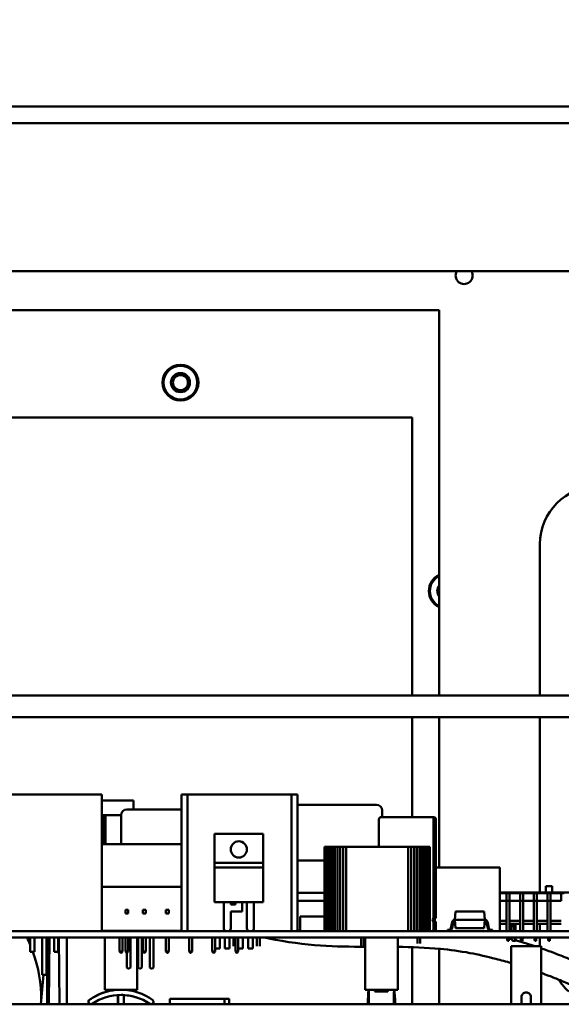
# Model space of a CAD drawing. Units: inches. Extents: x 3 to 337, y 7 to 213.
# Drawn here: x 105 to 109, y 43 to 51 of the extents above; entities that cross this region are included whole.
import ezdxf

# ---------------------------------------------------------------- set-up
doc = ezdxf.new("R2010")
doc.units = ezdxf.units.IN
doc.header["$LTSCALE"] = 20
doc.header["$MEASUREMENT"] = 0
doc.layers.add('Dimension (ANSI)', color=7, linetype='Continuous', lineweight=25)
doc.layers.add('Visible (ANSI)', color=7, linetype='Continuous', lineweight=50)
doc.styles.add('Note Text (ANSI)', font='tahoma.ttf')
doc.dimstyles.new('Default (ANSI)', dxfattribs={"dimscale": 20, "dimtxt": 0.12, "dimasz": 0.098425, "dimexe": 0.125, "dimexo": 0.0625, "dimgap": 0.031496, "dimtad": 0, "dimtih": 1, "dimtoh": 1, "dimrnd": 1e-08, "dimzin": 4, "dimdsep": 46, "dimtxsty": 'Note Text (ANSI)', "dimcen": 0.09, "dimdle": 0.393701, "dimclrd": 256, "dimclre": 256, "dimclrt": 256, "dimadec": 0, "dimazin": 1, "dimtfac": 1, "dimtofl": 0, "dimtmove": 0, "dimatfit": 3, "dimfxl": 1, "dimtolj": 1, "dimtzin": 4, "dimlwd": -1, "dimlwe": -1, "dimarcsym": 0})

# ---------------------------------------------------------------- blocks, each defined once
blk = doc.blocks.new('*D9')
at = {"layer": 'Defpoints', "color": 0, "transparency": 16777216}
for p in [(119.6778, 57.6761), (62.0378, 49.802), (119.6778, 49.802)]:
    blk.add_point(p, dxfattribs=at)
at = {"layer": 'Dimension (ANSI)', "transparency": 16777216}
for p, q in [((62.0378, 51.052), (62.0378, 60.1761)), ((119.6778, 51.052), (119.6778, 60.1761)), ((64.0063, 57.6761), (80.7652, 57.6761)), ((117.7093, 57.6761), (89.9503, 57.6761))]:
    blk.add_line(p, q, dxfattribs=at)
for points in [[(64.0063, 58.0041), (64.0063, 57.348), (62.0378, 57.6761)], [(117.7093, 58.0041), (117.7093, 57.348), (119.6778, 57.6761)]]:
    blk.add_solid(points, dxfattribs=at)
at = {"layer": 'Dimension (ANSI)', "transparency": 16777216, "insert": (81.3951, 58.9236), "char_height": 2.4, "attachment_point": 1, "style": 'Note Text (ANSI)'}
blk.add_mtext('\\A1;57.64', dxfattribs=at)

msp = doc.modelspace()

# ---------------------------------------------------------------- linework, layer by layer
at = {"layer": 'Visible (ANSI)'}
for p, q in [((63.4528, 50.3767), (118.2628, 50.3767)), ((91.1573, 50.234), (118.2878, 50.234)), ((118.2578, 48.9543), (63.4878, 48.9543)), ((101.6466, 48.617), (108.2223, 48.617)), ((108.2223, 48.617), (108.2223, 45.2903)), ((102.8323, 47.6917), (107.989, 47.6917)), ((107.989, 47.6917), (107.989, 45.2903)), ((109.0927, 45.2903), (109.0927, 46.5963)), ((91.52, 45.2903), (116.9523, 45.2903)), ((116.9523, 45.1028), (91.52, 45.1028)), ((107.989, 45.1028), (107.989, 44.2388)), ((108.2223, 45.1028), (108.2223, 43.8045)), ((109.0927, 43.5866), (109.0927, 45.1028)), ((105.3089, 44.4345), (104.309, 44.4345)), ((105.3089, 43.2545), (105.3089, 44.4345)), ((105.999, 43.2545), (105.999, 44.4345)), ((106.0489, 44.4345), (105.999, 44.4345)), ((106.949, 44.4345), (106.0489, 44.4345)), ((106.0489, 43.2545), (106.0489, 44.4345)), ((106.9989, 44.4345), (106.949, 44.4345)), ((106.949, 43.2545), (106.949, 44.4345)), ((106.9989, 43.2545), (106.9989, 44.4345)), ((105.3089, 44.3822), (105.5832, 44.3822)), ((105.5832, 44.3051), (105.5832, 44.3822)), ((107.681, 44.3452), (106.9989, 44.3452)), ((105.3089, 44.2545), (105.3151, 44.2545)), ((105.3151, 44.0051), (105.3151, 44.2545)), ((105.3151, 44.2545), (105.3233, 44.2545)), ((105.3233, 44.0051), (105.3233, 44.2545)), ((105.3233, 44.2545), (105.3324, 44.2545)), ((105.3324, 44.0051), (105.3324, 44.2545)), ((105.3324, 44.2545), (105.342, 44.2545)), ((105.342, 44.0051), (105.342, 44.2545)), ((105.342, 44.2545), (105.347, 44.2545)), ((105.347, 44.2545), (105.4758, 44.2545)), ((105.4758, 44.0051), (105.4758, 44.2551)), ((105.999, 44.3051), (105.5258, 44.3051)), ((108.1576, 44.2388), (107.7222, 44.2388)), ((107.731, 44.2388), (107.731, 44.2952)), ((108.1576, 44.2392), (108.1391, 44.2392)), ((108.1391, 44.2392), (108.1391, 44.2388)), ((108.1621, 44.2392), (108.1749, 44.2392)), ((107.7025, 44.2191), (107.7025, 43.9829)), ((108.1758, 44.2191), (108.1758, 43.3764)), ((108.1762, 43.3764), (108.1762, 44.2191)), ((108.195, 43.3764), (108.195, 44.2191)), ((106.283, 43.8445), (106.283, 44.0945)), ((106.703, 44.0945), (106.283, 44.0945)), ((106.703, 43.8445), (106.703, 44.0945)), ((105.999, 44.0051), (105.3089, 44.0051)), ((107.2373, 43.9829), (107.2339, 43.9829)), ((107.2339, 43.2545), (107.2339, 43.9829)), ((107.244, 43.9829), (107.2373, 43.9829)), ((107.2373, 43.2545), (107.2373, 43.9829)), ((107.254, 43.9829), (107.244, 43.9829)), ((107.244, 43.2545), (107.244, 43.9829)), ((107.2671, 43.9829), (107.254, 43.9829)), ((107.254, 43.2545), (107.254, 43.9829)), ((107.283, 43.9829), (107.2671, 43.9829)), ((107.2671, 43.2545), (107.2671, 43.9829)), ((107.3014, 43.9829), (107.283, 43.9829)), ((107.283, 43.2545), (107.283, 43.9829)), ((107.3221, 43.9829), (107.3014, 43.9829)), ((107.3014, 43.2545), (107.3014, 43.9829)), ((107.3447, 43.9829), (107.3221, 43.9829)), ((107.3221, 43.2545), (107.3221, 43.9829)), ((107.3688, 43.9829), (107.3447, 43.9829)), ((107.3447, 43.2545), (107.3447, 43.9829)), ((107.394, 43.9829), (107.3688, 43.9829)), ((107.3688, 43.2545), (107.3688, 43.9829)), ((107.4199, 43.9829), (107.394, 43.9829)), ((107.394, 43.2545), (107.394, 43.9829)), ((107.433, 43.9829), (107.4199, 43.9829)), ((107.4199, 43.2545), (107.4199, 43.9829)), ((107.943, 43.9829), (107.433, 43.9829)), ((107.956, 43.9829), (107.943, 43.9829)), ((107.9819, 43.9829), (107.956, 43.9829)), ((107.956, 43.2545), (107.956, 43.9829)), ((108.0071, 43.9829), (107.9819, 43.9829)), ((107.9819, 43.2545), (107.9819, 43.9829)), ((108.0312, 43.9829), (108.0071, 43.9829)), ((108.0071, 43.2545), (108.0071, 43.9829)), ((108.0538, 43.9829), (108.0312, 43.9829)), ((108.0312, 43.2545), (108.0312, 43.9829)), ((108.0745, 43.9829), (108.0538, 43.9829)), ((108.0538, 43.2545), (108.0538, 43.9829)), ((108.093, 43.9829), (108.0745, 43.9829)), ((108.0745, 43.2545), (108.0745, 43.9829)), ((108.1088, 43.9829), (108.093, 43.9829)), ((108.093, 43.2545), (108.093, 43.9829)), ((108.1219, 43.9829), (108.1088, 43.9829)), ((108.1088, 43.2545), (108.1088, 43.9829)), ((108.1319, 43.9829), (108.1219, 43.9829)), ((108.1219, 43.2545), (108.1219, 43.9829)), ((108.1386, 43.9829), (108.1319, 43.9829)), ((108.1319, 43.2545), (108.1319, 43.9829)), ((108.142, 43.9829), (108.1386, 43.9829)), ((108.1386, 43.2545), (108.1386, 43.9829)), ((108.142, 43.2545), (108.142, 43.9829)), ((106.283, 43.8445), (106.283, 43.8045)), ((106.703, 43.8445), (106.283, 43.8445)), ((106.283, 43.8045), (106.703, 43.8045)), ((106.283, 43.5045), (106.283, 43.8045)), ((106.703, 43.8045), (106.703, 43.8445)), ((106.703, 43.5045), (106.703, 43.8045)), ((106.9989, 43.8652), (107.2339, 43.8652)), ((108.195, 43.8045), (108.7459, 43.8045)), ((108.7459, 43.2545), (108.7459, 43.8045)), ((105.3089, 43.6351), (105.999, 43.6351)), ((109.1451, 43.6162), (109.1451, 43.6418)), ((109.2002, 43.6418), (109.1451, 43.6418)), ((109.2002, 43.6162), (109.2002, 43.6418)), ((107.2339, 43.5852), (106.9989, 43.5852)), ((108.7459, 43.5866), (108.7465, 43.5866)), ((109.5667, 43.5866), (108.7465, 43.5866)), ((108.7465, 43.5807), (108.7465, 43.5866)), ((108.8057, 43.5807), (108.7465, 43.5807)), ((108.8057, 43.5146), (108.8057, 43.5807)), ((108.8309, 43.5807), (108.8057, 43.5807)), ((108.9238, 43.5807), (108.8309, 43.5807)), ((108.8309, 43.5146), (108.8309, 43.5807)), ((108.9238, 43.5146), (108.9238, 43.5807)), ((108.949, 43.5807), (108.9238, 43.5807)), ((109.0419, 43.5807), (108.949, 43.5807)), ((108.949, 43.5146), (108.949, 43.5807)), ((109.0419, 43.5146), (109.0419, 43.5807)), ((109.0671, 43.5807), (109.0419, 43.5807)), ((109.16, 43.5807), (109.0671, 43.5807)), ((109.0671, 43.5146), (109.0671, 43.5807)), ((109.1451, 43.6163), (109.1451, 43.5866)), ((109.16, 43.5146), (109.16, 43.5807)), ((109.1852, 43.5807), (109.16, 43.5807)), ((109.2781, 43.5807), (109.1852, 43.5807)), ((109.1852, 43.5146), (109.1852, 43.5807)), ((109.2002, 43.6162), (109.2002, 43.5866)), ((109.2781, 43.5146), (109.2781, 43.5807)), ((109.3033, 43.5807), (109.2781, 43.5807)), ((106.283, 43.5045), (106.703, 43.5045)), ((106.363, 43.5045), (106.363, 43.2745)), ((106.423, 43.5045), (106.423, 43.4845)), ((106.463, 43.4845), (106.423, 43.4845)), ((106.463, 43.5045), (106.463, 43.4845)), ((106.523, 43.5045), (106.523, 43.4245)), ((106.563, 43.5045), (106.563, 43.2745)), ((106.623, 43.5045), (106.623, 43.2745)), ((106.9989, 43.5144), (107.2339, 43.5144)), ((108.7459, 43.5146), (108.8057, 43.5146)), ((108.8057, 43.5142), (108.8057, 43.5146)), ((108.8057, 43.2545), (108.8057, 43.5142)), ((108.8057, 43.5142), (108.8309, 43.5142)), ((108.8309, 43.5146), (108.9238, 43.5146)), ((108.8309, 43.5142), (108.8309, 43.5146)), ((108.8309, 43.2545), (108.8309, 43.5142)), ((108.9238, 43.5142), (108.9238, 43.5146)), ((108.9238, 43.5142), (108.949, 43.5142)), ((108.9238, 43.2545), (108.9238, 43.5142)), ((108.949, 43.5146), (109.0419, 43.5146)), ((108.949, 43.5142), (108.949, 43.5146)), ((108.949, 43.2545), (108.949, 43.5142)), ((109.0419, 43.5142), (109.0419, 43.5146)), ((109.0419, 43.2545), (109.0419, 43.5142)), ((109.0419, 43.5142), (109.0671, 43.5142)), ((109.0671, 43.5146), (109.16, 43.5146)), ((109.0671, 43.5142), (109.0671, 43.5146)), ((109.0671, 43.2545), (109.0671, 43.5142)), ((109.16, 43.5142), (109.16, 43.5146)), ((109.16, 43.2545), (109.16, 43.5142)), ((109.16, 43.5142), (109.1852, 43.5142)), ((109.1852, 43.5146), (109.2781, 43.5146)), ((109.1852, 43.5142), (109.1852, 43.5146)), ((109.1852, 43.2545), (109.1852, 43.5142)), ((109.2781, 43.5142), (109.2781, 43.5146)), ((105.5138, 43.4051), (105.5138, 43.4391)), ((105.5138, 43.4391), (105.5388, 43.4391)), ((105.5388, 43.4051), (105.5138, 43.4051)), ((105.5388, 43.4391), (105.5388, 43.4051)), ((105.6638, 43.4051), (105.6638, 43.4391)), ((105.6638, 43.4391), (105.6888, 43.4391)), ((105.6888, 43.4051), (105.6638, 43.4051)), ((105.6888, 43.4391), (105.6888, 43.4051)), ((105.8638, 43.4051), (105.8638, 43.4391)), ((105.8638, 43.4391), (105.8888, 43.4391)), ((105.8888, 43.4051), (105.8638, 43.4051)), ((105.8888, 43.4391), (105.8888, 43.4051)), ((106.423, 43.4245), (106.423, 43.2745)), ((106.423, 43.4245), (106.523, 43.4245)), ((107.0217, 43.3804), (107.2339, 43.3804)), ((107.0217, 43.3711), (107.0217, 43.3804)), ((108.3653, 43.4247), (108.3589, 43.352)), ((108.3653, 43.4247), (108.6124, 43.4247)), ((108.6124, 43.4247), (108.6188, 43.352)), ((107.0217, 43.2585), (107.0217, 43.3711)), ((108.1758, 43.3243), (108.1758, 43.2742)), ((108.1762, 43.2742), (108.1762, 43.3243)), ((108.195, 43.2742), (108.195, 43.3243)), ((108.3246, 43.2803), (108.3353, 43.3305)), ((108.3451, 43.3284), (108.3344, 43.2782)), ((108.3653, 43.2794), (108.3589, 43.352)), ((108.3589, 43.352), (108.6188, 43.352)), ((108.6124, 43.2794), (108.6188, 43.352)), ((108.6433, 43.2782), (108.6326, 43.3284)), ((108.6424, 43.3305), (108.6531, 43.2803)), ((108.8057, 43.3421), (108.7459, 43.3421)), ((108.7459, 43.3162), (108.8057, 43.3162)), ((108.9238, 43.3421), (108.8309, 43.3421)), ((108.8309, 43.3162), (108.9238, 43.3162)), ((108.8439, 43.3162), (108.8439, 43.2965)), ((108.8833, 43.2965), (108.8439, 43.2965)), ((108.8439, 43.2965), (108.8439, 43.2545)), ((108.8692, 43.2965), (108.8692, 43.2545)), ((108.8833, 43.3162), (108.8833, 43.2965)), ((108.8833, 43.2965), (108.8833, 43.2545)), ((109.0419, 43.3421), (108.949, 43.3421)), ((108.949, 43.3162), (109.0419, 43.3162)), ((109.16, 43.3421), (109.0671, 43.3421)), ((109.0671, 43.3162), (109.16, 43.3162)), ((109.0927, 43.2545), (109.0927, 43.3162)), ((109.2781, 43.3421), (109.1852, 43.3421)), ((109.1852, 43.3162), (109.2781, 43.3162)), ((109.839, 43.2545), (96.4437, 43.2545)), ((105.3089, 43.2551), (105.999, 43.2551)), ((105.3151, 43.2545), (105.3151, 43.2551)), ((105.3233, 43.2545), (105.3233, 43.2551)), ((105.3324, 43.2545), (105.3324, 43.2551)), ((105.342, 43.2545), (105.342, 43.2551)), ((105.4638, 43.2551), (105.4638, 43.2545)), ((105.4888, 43.2551), (105.4888, 43.2545)), ((105.5138, 43.2551), (105.5138, 43.2545)), ((105.5388, 43.2551), (105.5388, 43.2545)), ((105.6638, 43.2551), (105.6638, 43.2545)), ((105.6888, 43.2551), (105.6888, 43.2545)), ((105.8638, 43.2551), (105.8638, 43.2545)), ((105.8888, 43.2551), (105.8888, 43.2545)), ((105.9119, 43.2545), (105.9119, 43.2551)), ((105.9215, 43.2545), (105.9215, 43.2551)), ((105.9307, 43.2545), (105.9307, 43.2551)), ((105.9388, 43.2545), (105.9388, 43.2551)), ((105.9458, 43.2545), (105.9458, 43.2551)), ((105.9513, 43.2545), (105.9513, 43.2551)), ((105.9551, 43.2545), (105.9551, 43.2551)), ((105.957, 43.2545), (105.957, 43.2551)), ((105.9573, 43.2545), (105.9573, 43.2551)), ((105.9598, 43.2545), (105.9598, 43.2551)), ((105.9647, 43.2545), (105.9647, 43.2551)), ((105.9717, 43.2545), (105.9717, 43.2551)), ((105.9807, 43.2545), (105.9807, 43.2551)), ((105.9913, 43.2545), (105.9913, 43.2551)), ((106.373, 43.2545), (106.363, 43.2745)), ((106.423, 43.2745), (106.413, 43.2545)), ((106.573, 43.2545), (106.563, 43.2745)), ((106.623, 43.2745), (106.613, 43.2545)), ((107.0099, 43.2585), (107.006, 43.2624)), ((107.0217, 43.2585), (107.0099, 43.2585)), ((108.294, 43.2644), (108.3051, 43.2644)), ((108.294, 43.2644), (108.294, 43.2545)), ((108.3653, 43.2794), (108.6124, 43.2794)), ((108.6726, 43.2644), (108.6837, 43.2644)), ((108.6837, 43.2644), (108.6837, 43.2545)), ((109.839, 43.1981), (96.4437, 43.1981)), ((104.692, 43.1981), (104.692, 43.0751)), ((104.729, 43.0751), (104.729, 43.1981)), ((104.7945, 42.8751), (104.7945, 43.1981)), ((104.8315, 43.1981), (104.8315, 42.8751)), ((104.8356, 43.1981), (104.8315, 43.1515)), ((104.8374, 43.1981), (104.8374, 42.6228)), ((104.8569, 43.1981), (104.8519, 42.6228)), ((104.897, 43.1981), (104.897, 43.0751)), ((104.934, 43.0751), (104.934, 43.1981)), ((104.9397, 43.1981), (104.9447, 42.6228)), ((105.0083, 43.1981), (105.0083, 42.6228)), ((105.335, 43.1981), (105.335, 42.7481)), ((105.4638, 43.1981), (105.4638, 43.0771)), ((105.4888, 43.1981), (105.4888, 43.0771)), ((105.5138, 43.1981), (105.5138, 43.0771)), ((105.5388, 43.1981), (105.5388, 43.0771)), ((105.5566, 43.1981), (105.5566, 42.941)), ((105.615, 43.1981), (105.615, 42.7481)), ((105.6251, 42.941), (105.6251, 43.1981)), ((105.6566, 43.1981), (105.6566, 42.941)), ((105.6638, 43.1981), (105.6638, 43.0771)), ((105.6888, 43.1981), (105.6888, 43.0771)), ((105.7251, 42.941), (105.7251, 43.1981)), ((105.7566, 43.1981), (105.7566, 42.941)), ((105.8638, 43.1981), (105.8638, 43.0771)), ((105.8888, 43.1981), (105.8888, 43.0771)), ((106.0638, 43.1981), (106.0638, 43.0771)), ((106.0888, 43.1981), (106.0888, 43.0771)), ((106.2638, 43.1981), (106.2638, 43.0771)), ((106.2888, 43.1981), (106.2888, 43.0771)), ((106.328, 43.1981), (106.328, 43.1045)), ((106.373, 43.1981), (106.373, 43.1045)), ((106.413, 43.1981), (106.413, 43.1045)), ((106.4485, 43.1981), (106.4485, 43.1252)), ((106.4638, 43.1981), (106.4638, 43.0771)), ((106.4888, 43.1981), (106.4888, 43.0771)), ((106.528, 43.1981), (106.528, 43.1045)), ((106.573, 43.1981), (106.573, 43.1045)), ((106.613, 43.1981), (106.613, 43.1045)), ((106.6485, 43.1981), (106.6485, 43.1252)), ((106.6735, 43.1981), (106.6735, 43.1252)), ((107.5485, 43.1981), (107.5485, 43.1252)), ((107.5735, 43.1981), (107.5735, 43.1252)), ((107.585, 43.1981), (107.585, 42.7481)), ((107.865, 43.1981), (107.865, 42.7481)), ((108.0351, 43.1482), (108.0351, 43.1981)), ((108.0588, 43.1482), (108.0588, 43.1981)), ((108.808, 43.1981), (108.8128, 43.1713)), ((108.8128, 43.1713), (108.8238, 43.1713)), ((108.8238, 43.1713), (108.8286, 43.1981)), ((108.8538, 43.1762), (108.8411, 43.1981)), ((108.845, 43.1228), (109.105, 43.1228)), ((108.845, 43.1228), (108.845, 42.6228)), ((108.8833, 43.1713), (108.8623, 43.1713)), ((108.8833, 43.1981), (108.8833, 43.1869)), ((108.8833, 43.1869), (108.8833, 43.1762)), ((108.8833, 43.1713), (108.8833, 43.1762)), ((108.9261, 43.1981), (108.9309, 43.1713)), ((108.9309, 43.1713), (108.9419, 43.1713)), ((108.9419, 43.1713), (108.9468, 43.1981)), ((109.0442, 43.1981), (109.049, 43.1713)), ((109.049, 43.1713), (109.06, 43.1713)), ((109.06, 43.1713), (109.0649, 43.1981)), ((109.0927, 43.1228), (109.0927, 43.1981)), ((109.105, 43.1228), (109.105, 42.6228)), ((109.1623, 43.1981), (109.1671, 43.1713)), ((109.1671, 43.1713), (109.1781, 43.1713)), ((109.1781, 43.1713), (109.183, 43.1981)), ((104.729, 43.0751), (104.692, 43.0751)), ((104.934, 43.0751), (104.897, 43.0751)), ((105.4738, 43.0671), (105.4638, 43.0771)), ((105.4888, 43.0771), (105.4638, 43.0771)), ((105.4738, 43.0671), (105.4788, 43.0671)), ((105.4788, 43.0671), (105.4888, 43.0771)), ((105.5238, 43.0671), (105.5138, 43.0771)), ((105.5388, 43.0771), (105.5138, 43.0771)), ((105.5238, 43.0671), (105.5263, 43.0671)), ((105.5238, 43.0671), (105.5238, 43.0661)), ((105.5288, 43.0661), (105.5238, 43.0661)), ((105.5251, 42.941), (105.5251, 43.0661)), ((105.5263, 43.0671), (105.5288, 43.0671)), ((105.5288, 43.0671), (105.5388, 43.0771)), ((105.5288, 43.0671), (105.5288, 43.0661)), ((105.6738, 43.0671), (105.6638, 43.0771)), ((105.6888, 43.0771), (105.6638, 43.0771)), ((105.6738, 43.0671), (105.6788, 43.0671)), ((105.6788, 43.0671), (105.6888, 43.0771)), ((105.8888, 43.0771), (105.8638, 43.0771)), ((105.8738, 43.0671), (105.8638, 43.0771)), ((105.8738, 43.0671), (105.8788, 43.0671)), ((105.8788, 43.0671), (105.8888, 43.0771)), ((106.0888, 43.0771), (106.0638, 43.0771)), ((106.0738, 43.0671), (106.0638, 43.0771)), ((106.0738, 43.0671), (106.0788, 43.0671)), ((106.0788, 43.0671), (106.0888, 43.0771)), ((106.2888, 43.0771), (106.2638, 43.0771)), ((106.2738, 43.0671), (106.2638, 43.0771)), ((106.2738, 43.0671), (106.2788, 43.0671)), ((106.2788, 43.0671), (106.2888, 43.0771)), ((106.2888, 43.1045), (106.328, 43.1045)), ((106.373, 43.1045), (106.413, 43.1045)), ((106.4888, 43.0771), (106.4638, 43.0771)), ((106.4738, 43.0671), (106.4638, 43.0771)), ((106.4738, 43.0671), (106.4788, 43.0671)), ((106.4738, 43.0671), (106.4738, 43.0661)), ((106.4788, 43.0661), (106.4738, 43.0661)), ((106.4788, 43.0671), (106.4888, 43.0771)), ((106.4788, 43.0671), (106.4788, 43.0661)), ((106.4888, 43.1045), (106.528, 43.1045)), ((106.573, 43.1045), (106.613, 43.1045)), ((107.989, 43.115), (107.989, 42.6228)), ((108.2223, 43.1014), (108.2223, 42.6228)), ((104.8069, 42.8751), (104.7845, 42.6228)), ((104.8315, 42.8751), (104.7945, 42.8751)), ((105.5343, 42.9317), (105.5251, 42.941)), ((105.5473, 42.9317), (105.5343, 42.9317)), ((105.5566, 42.941), (105.5473, 42.9317)), ((105.6343, 42.9317), (105.6251, 42.941)), ((105.6473, 42.9317), (105.6343, 42.9317)), ((105.6566, 42.941), (105.6473, 42.9317)), ((105.7343, 42.9317), (105.7251, 42.941)), ((105.7473, 42.9317), (105.7343, 42.9317)), ((105.7566, 42.941), (105.7473, 42.9317)), ((105.335, 42.7481), (105.615, 42.7481)), ((105.3595, 42.7481), (105.3595, 42.7335)), ((105.3604, 42.7335), (105.3595, 42.7335)), ((105.3604, 42.7481), (105.3604, 42.7335)), ((105.4495, 42.6228), (105.4495, 42.7017)), ((105.4504, 42.7017), (105.4504, 42.6228)), ((105.5004, 42.6228), (105.5004, 42.7017)), ((105.5904, 42.7481), (105.5904, 42.7336)), ((107.585, 42.7481), (107.865, 42.7481)), ((107.6674, 42.7481), (107.6674, 42.7335)), ((107.7814, 42.7335), (107.6674, 42.7335)), ((107.7814, 42.7481), (107.7814, 42.7335)), ((111.225, 42.6228), (96.225, 42.6228)), ((105.1941, 42.6482), (105.1941, 42.6428)), ((105.1958, 42.6482), (105.1958, 42.6428)), ((105.3597, 42.6232), (105.3597, 42.6232)), ((105.3597, 42.6228), (105.3597, 42.6232)), ((105.3602, 42.6232), (105.3597, 42.6232)), ((105.3602, 42.6232), (105.3807, 42.6232)), ((105.3808, 42.6228), (105.3807, 42.6232)), ((105.5692, 42.6228), (105.5692, 42.6232)), ((105.5692, 42.6232), (105.5701, 42.6232)), ((105.5701, 42.6232), (105.57, 42.6228)), ((105.5701, 42.6232), (105.5902, 42.6232)), ((105.5902, 42.6228), (105.5902, 42.6232)), ((105.7558, 42.6482), (105.7558, 42.6428)), ((105.8979, 42.6684), (106.3703, 42.6684)), ((105.8979, 42.6684), (105.8979, 42.6621)), ((105.8979, 42.6228), (105.8979, 42.6621)), ((106.3703, 42.6684), (106.3703, 42.6621)), ((106.3703, 42.6684), (106.4088, 42.6684)), ((106.3703, 42.6228), (106.3703, 42.6621)), ((106.4088, 42.6684), (106.4088, 42.6621)), ((106.4088, 42.6228), (106.4088, 42.6621)), ((107.6067, 42.6482), (107.6067, 42.6428)), ((107.6145, 42.6482), (107.6145, 42.6428)), ((107.8325, 42.6482), (107.8325, 42.6428)), ((107.8354, 42.6482), (107.8354, 42.6428)), ((107.8432, 42.6482), (107.8432, 42.6428)), ((108.935, 42.6228), (108.935, 42.6848)), ((109.015, 42.6848), (109.015, 42.6228))]:
    msp.add_line(p, q, dxfattribs=at)
for centre, radius in [((105.989, 47.9917), 0.155), ((105.989, 47.9917), 0.1457), ((105.989, 47.9917), 0.082), ((105.989, 47.9917), 0.0651), ((106.493, 43.9595), 0.07)]:
    msp.add_circle(centre, radius, dxfattribs=at)
for centre, radius, start, end in [((108.4388, 48.917), 0.0735, 149.50368, 30.49632), ((109.5927, 46.5963), 0.5, 90, 180), ((108.289, 46.1917), 0.155, 115.49988, 244.50012), ((108.289, 46.1917), 0.1457, 117.25739, 242.74261), ((108.289, 46.1917), 0.082, 144.46567, 215.53433), ((107.681, 44.2952), 0.05, 0, 90), ((105.5258, 44.2551), 0.05, 90, 180), ((107.7222, 44.2191), 0.0197, 90, 180), ((108.1749, 44.2191), 0.0201, 0, 90), ((108.1749, 43.3764), 0.0201, 318.59038, 0), ((108.2044, 43.3503), 0.0193, 138.59038, 221.40962), ((108.1749, 43.3243), 0.0201, 0, 41.40962), ((108.3646, 43.3243), 0.03, 100.70855, 168), ((108.3646, 43.3243), 0.02, 104.43127, 168), ((108.613, 43.3243), 0.02, 12, 75.56873), ((108.613, 43.3243), 0.03, 12, 79.29145), ((107.006, 43.2585), 0.00394, 270.00001, 0), ((108.1749, 43.2742), 0.0201, 281.36488, 0), ((108.3051, 43.2844), 0.02, 270, 348), ((108.3051, 43.2844), 0.03, 275.49468, 348), ((108.6726, 43.2844), 0.03, 192, 264.50532), ((108.6726, 43.2844), 0.02, 192, 270), ((103.5374, 42.6561), 1.25, 22.53768, 25.69643), ((108.8623, 43.1811), 0.00984, 210, 270), ((103.5374, 42.6561), 1.25, 359.99881, 19.58486)]:
    msp.add_arc(centre, radius, start, end, dxfattribs=at)
for centre, major_axis, ratio, start_param, end_param in [((108.1576, 44.2191), (0, 0.0201), 0.92388, 4.712389, 6.283185), ((108.1576, 44.2191), (0, 0.0197), 0.92388, 4.712389, 6.283185), ((108.1576, 43.3764), (0, -0.0197), 0.92388, 0.848061, 1.570795), ((108.1576, 43.3764), (0, 0.0201), 0.92388, 3.989655, 4.712389), ((108.1849, 43.3503), (0, -0.0197), 0.923878, 3.989659, 5.435128), ((108.1849, 43.3503), (0, 0.0193), 0.92388, 0.848062, 2.29353), ((108.1576, 43.3243), (0, -0.0197), 0.92388, 1.570797, 2.293532), ((108.1576, 43.3243), (0, 0.0201), 0.92388, 4.712389, 5.435123), ((108.1576, 43.2742), (0, -0.0197), 0.92388, 6.283185, 7.853981), ((108.1576, 43.2742), (0, -0.0201), 0.92388, 0.198355, 1.570796), ((105.4741, 42.288), (0, 0.4601), 0.99997, 0.251703, 0.643282), ((105.4758, 42.288), (0, 0.4601), 0.99997, 0, 0.643282), ((105.4758, 42.258), (0, 0.4444), 0.99997, 5.689014, 6.877357), ((105.4754, 42.288), (0, 0.4601), 0.99997, 0, 0.252606), ((105.4754, 42.258), (0, 0.4444), 0.99997, 6.226904, 6.282732), ((105.4758, 42.288), (0, 0.4601), 0.99997, 5.639903, 6.283185), ((105.4741, 42.258), (0, 0.4444), 0.99997, 5.689014, 6.224008), ((107.616, 42.288), (0, 0.4601), 0.033161, 0.004547, 0.643282), ((107.616, 42.288), (0, 0.4601), 0.005214, 0, 0.643282), ((107.782, 42.288), (0, 0.4601), 0.005214, 0, 0.252606), ((107.834, 42.288), (0, 0.4601), 0.005214, 0, 0.643282), ((107.834, 42.258), (0, 0.4444), 0.005214, 5.689014, 6.877357), ((107.8339, 42.288), (0, 0.4601), 0.033161, 5.639903, 6.278639), ((107.834, 42.288), (0, 0.4601), 0.005214, 5.639903, 6.283185), ((107.8339, 42.258), (0, 0.4444), 0.033161, 5.689014, 6.207481), ((105.2041, 42.6482), (-0.006, 0.008), 0.999992, 0, 0.927514), ((105.2141, 42.6428), (0, -0.02), 0.99997, 4.712389, 6.283185), ((105.2058, 42.6482), (0, 0.01), 0.99997, 0.643282, 1.570796), ((105.2158, 42.6428), (0.0112, -0.0166), 0.999989, 4.118217, 6.283185), ((105.7341, 42.6428), (-0.0112, -0.0166), 0.999989, 0, 0.594172), ((105.7358, 42.6428), (0, -0.02), 0.99997, 5.689014, 7.853982), ((105.7458, 42.6482), (0.006, 0.008), 0.999992, 5.355671, 6.283185), ((107.6071, 42.6482), (0, -0.01), 0.033161, 3.784875, 4.712389), ((107.6074, 42.6428), (0, -0.02), 0.033161, 4.712389, 6.283185), ((107.6146, 42.6482), (0, -0.01), 0.005214, 3.784875, 4.712389), ((107.6146, 42.6428), (0, -0.02), 0.005214, 4.712389, 6.283185), ((107.8325, 42.6482), (0, 0.01), 0.005214, 0.643282, 1.570796), ((107.8326, 42.6428), (0, -0.02), 0.005214, 4.712389, 6.877357), ((107.8353, 42.6428), (0, -0.02), 0.005214, 5.689014, 7.853982), ((107.8354, 42.6482), (0, -0.01), 0.005214, 1.570796, 2.498311), ((107.8425, 42.6428), (0, -0.02), 0.033161, 5.689014, 7.853982), ((107.8429, 42.6482), (0, -0.01), 0.033161, 1.570796, 2.498311)]:
    msp.add_ellipse(centre, major_axis=major_axis, ratio=ratio, start_param=start_param, end_param=end_param, dxfattribs=at)
for points, knots in [([(106.7194, 43.1981), (106.7304, 43.1957), (106.7413, 43.1933), (106.9094, 43.1578), (107.0572, 43.1397), (107.3322, 43.1206), (107.46, 43.1187), (107.585, 43.1182)], [2.736478, 2.736478, 2.736478, 2.736478, 2.809526, 2.809526, 3.862475, 3.862475, 4.85602, 4.85602, 4.85602, 4.85602]), ([(108.8833, 43.1749), (108.8892, 43.1732), (108.8951, 43.1715), (108.9526, 43.1546), (109.003, 43.1388), (109.0515, 43.1228)], [8.0956083, 8.0956083, 8.0956083, 8.0956083, 8.1384026, 8.1384026, 8.512066, 8.512066, 8.512066, 8.512066]), ([(107.865, 43.1175), (107.9871, 43.1161), (108.1089, 43.1122), (108.3167, 43.0924), (108.4009, 43.0811), (108.5618, 43.051), (108.6378, 43.0337), (108.7575, 43.0027), (108.8016, 42.9905), (108.845, 42.9777)], [5.607061, 5.607061, 5.607061, 5.607061, 6.59739, 6.59739, 7.253772, 7.253772, 7.81073, 7.81073, 8.139, 8.139, 8.139, 8.139]), ([(109.105, 43.1049), (109.1657, 43.084), (109.2229, 43.063), (109.3096, 43.0289), (109.342, 43.0156), (109.417, 42.9831), (109.4558, 42.9647), (109.5249, 42.9285), (109.5543, 42.911), (109.5974, 42.881), (109.6133, 42.8684), (109.6394, 42.8424), (109.6505, 42.8296), (109.667, 42.7982), (109.6735, 42.7818), (109.6761, 42.7396), (109.6706, 42.7139), (109.6516, 42.6835), (109.6439, 42.675), (109.636, 42.6681)], [8.651487, 8.651487, 8.651487, 8.651487, 9.134875, 9.134875, 9.457181, 9.457181, 9.949565, 9.949565, 10.485047, 10.485047, 10.897368, 10.897368, 11.246586, 11.246586, 11.491015, 11.491015, 11.725425, 11.725425, 11.84301, 11.84301, 11.84301, 11.84301]), ([(109.105, 42.8928), (109.1276, 42.8847), (109.1494, 42.8765), (109.2057, 42.8551), (109.2386, 42.8419), (109.3111, 42.8114), (109.3472, 42.7948), (109.4045, 42.7662), (109.4267, 42.7538), (109.4469, 42.7414), (109.4498, 42.7396), (109.4525, 42.7378)], [8.836023, 8.836023, 8.836023, 8.836023, 9.034235, 9.034235, 9.366439, 9.366439, 9.841789, 9.841789, 10.281968, 10.281968, 10.359532, 10.359532, 10.359532, 10.359532]), ([(109.342, 42.7313), (109.3212, 42.7505), (109.3021, 42.7714), (109.2749, 42.8067), (109.2649, 42.8197), (109.2562, 42.8345)], [14.0638051, 14.0638051, 14.0638051, 14.0638051, 14.6245062, 14.6245062, 15.042175, 15.042175, 15.042175, 15.042175]), ([(108.935, 42.6848), (108.935, 42.6899), (108.936, 42.6953), (108.9401, 42.7051), (108.9431, 42.7096), (108.9502, 42.7167), (108.9547, 42.7197), (108.9645, 42.7238), (108.9699, 42.7248), (108.98, 42.7248), (108.9854, 42.7238), (108.9952, 42.7197), (108.9997, 42.7167), (109.0068, 42.7096), (109.0098, 42.7051), (109.0139, 42.6953), (109.015, 42.6899), (109.015, 42.6848)], [-0.3083429, -0.3083429, -0.3083429, -0.3083429, -0.2697937, -0.2697937, -0.2312444, -0.2312444, -0.1927079, -0.1927079, -0.1541715, -0.1541715, -0.115635, -0.115635, -0.0770985, -0.0770985, -0.0385492, -0.0385492, 0, 0, 0, 0])]:
    msp.add_open_spline(points, degree=3, knots=knots, dxfattribs=at)
for points in [[(108.7998, 43.1981), (108.8026, 43.1974), (108.8055, 43.1966), (108.8084, 43.1958)], [(108.8273, 43.1907), (108.8345, 43.1887), (108.8417, 43.1867), (108.8489, 43.1847)]]:
    msp.add_open_spline(points, degree=3, dxfattribs=at)
msp.add_rational_spline([(108.8833, 43.1869), (108.874, 43.1885), (108.8633, 43.1981)], [2.08968170859, 2.0656111763, 1.93035904244], degree=2, dxfattribs=at)

# ---------------------------------------------------------------- dimensions: what is measured, and where the dimension line sits
at = {"layer": 'Dimension (ANSI)'}
dim = msp.add_linear_dim(base=(119.6778, 57.6761), p1=(62.0378, 49.802), p2=(119.6778, 49.802), angle=180, dimstyle='Default (ANSI)', override={"dimgap": 0.031496, "dimtih": 0, "dimtoh": 0, "dimdec": 2, "dimtol": 0, "dimlim": 0, "dimtp": 0, "dimtm": 0, "dimtdec": 2, "dimatfit": 1}, dxfattribs=at)
dim.commit()
dim.dimension.update_dxf_attribs({"geometry": '*D9', "text_midpoint": (85.3578, 57.6761), "dimtype": 160})

doc.saveas('drawing.dxf')
